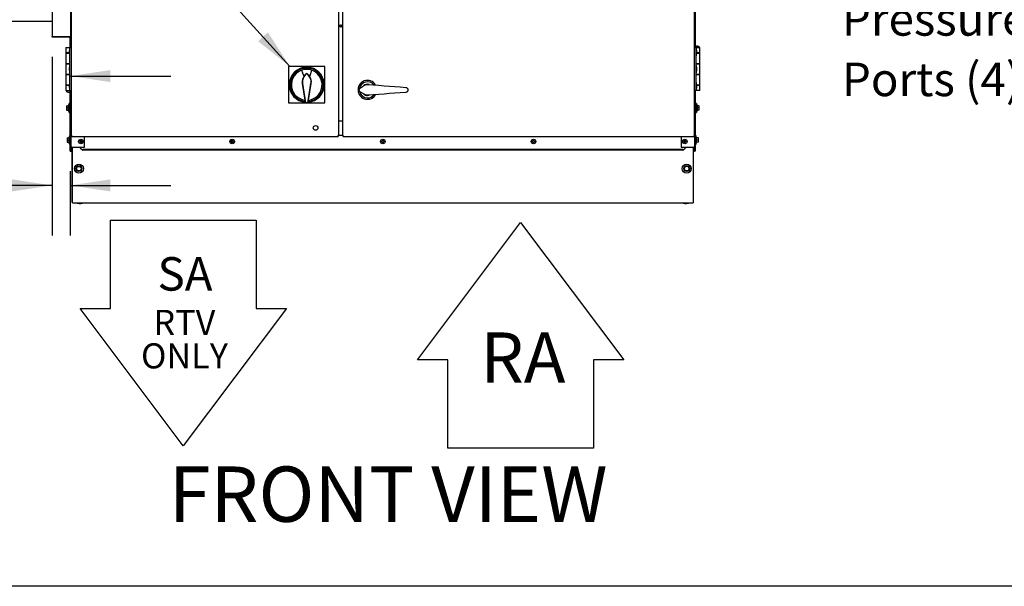
# Model space of a CAD drawing. Units: inches. Extents: x 10 to 297, y 10 to 229.
# Drawn here: x 128 to 197, y 30 to 69 of the extents above; entities that cross this region are included whole.
import ezdxf

# ---------------------------------------------------------------- set-up
doc = ezdxf.new("R2010")
doc.units = ezdxf.units.IN
doc.header["$LTSCALE"] = 28
doc.header["$MEASUREMENT"] = 0
doc.linetypes.add('HIDDEN', pattern=[0.075, 0.05, -0.025])
doc.layers.add('DRAWING_FORMAT_LINES', color=7, linetype='Continuous', lineweight=25)
doc.layers.add('FORMAT', color=7, linetype='Continuous')
doc.layers.add('SERVICE_AREA_LINE', color=7, linetype='HIDDEN')
doc.styles.add('SLDTEXTSTYLE0', font='GOTHIC.TTF', dxfattribs={"width": 0.913})
doc.styles.get("Standard").update_dxf_attribs({"font": 'GOTHIC.TTF'})
doc.dimstyles.new('SLDDIMSTYLE0', dxfattribs={"dimtxt": 2.333333, "dimasz": 2.8, "dimexe": 0, "dimexo": 0.0625, "dimgap": 0.583333, "dimtad": 0, "dimrnd": 1e-09, "dimzin": 12, "dimdsep": 46, "dimlunit": 5, "dimtxsty": 'SLDTEXTSTYLE0', "dimsah": 1, "dimcen": 0.09, "dimadec": 0, "dimazin": 3, "dimtfac": 1, "dimtdec": 3, "dimtmove": 0, "dimatfit": 0, "dimfxl": 1, "dimfrac": 2, "dimtolj": 1, "dimtzin": 12, "dimarcsym": 0})
doc.dimstyles.new('SLDDIMSTYLE2', dxfattribs={"dimtxt": 2.333333, "dimasz": 2.8, "dimexe": 0, "dimexo": 0.0625, "dimgap": 0.583333, "dimtad": 0, "dimdec": 6, "dimrnd": 1e-09, "dimzin": 12, "dimdsep": 46, "dimlunit": 5, "dimtxsty": 'SLDTEXTSTYLE0', "dimsah": 1, "dimcen": 0.09, "dimadec": 0, "dimazin": 3, "dimtfac": 1, "dimtdec": 3, "dimtmove": 0, "dimatfit": 0, "dimfxl": 1, "dimfrac": 2, "dimtolj": 1, "dimtzin": 12, "dimarcsym": 0})
doc.dimstyles.new('SLDDIMSTYLE3', dxfattribs={"dimtxt": 0.18, "dimasz": 2.8, "dimexe": 0, "dimexo": 0.0625, "dimgap": 0, "dimtad": 0, "dimtih": 1, "dimtoh": 1, "dimdec": 0, "dimrnd": 1e-09, "dimzin": 0, "dimdsep": 46, "dimlunit": 5, "dimtxsty": 'Standard', "dimsah": 1, "dimcen": 0.09, "dimadec": 0, "dimazin": 0, "dimtfac": 2.8, "dimtdec": 0, "dimtofl": 0, "dimtmove": 0, "dimatfit": 3, "dimfxl": 1, "dimfrac": 2, "dimtolj": 1, "dimtzin": 0, "dimarcsym": 0})

# ---------------------------------------------------------------- blocks, each defined once
blk = doc.blocks.new('Block4')
at = {"layer": 'DRAWING_FORMAT_LINES'}
for p, q in [((50.7, 230.1), (50.7, 377.6)), ((50.7, 377.6), (294.6, 377.6)), ((294.6, 377.6), (294.6, 230.1)), ((172.6, 0), (0, 230.1)), ((0, 230.1), (50.7, 230.1)), ((345.2, 230.1), (172.6, 0)), ((294.6, 230.1), (345.2, 230.1))]:
    blk.add_line(p, q, dxfattribs=at)
blk = doc.blocks.new('_D')
at = {"layer": 'FORMAT'}
for p, q in [((126.675, 67.655), (126.675, 61.751)), ((126.675, 65.251), (120.838, 65.251)), ((131.689, 65.251), (138.689, 65.251))]:
    blk.add_line(p, q, dxfattribs=at)
for points in [[(126.675, 65.251), (123.875, 65.671), (123.875, 64.831)], [(131.689, 65.251), (134.489, 64.831), (134.489, 65.671)]]:
    blk.add_solid(points, dxfattribs=at)
at = {"layer": 'FORMAT', "char_height": 2.3333, "attachment_point": 1, "style": 'SLDTEXTSTYLE0'}
for s, insert in [('5"', (104.85, 68.232)), (' Damper', (107.538, 68.232)), ('Frame', (111.327, 64.524))]:
    blk.add_mtext(s, dxfattribs=dict(at, insert=insert))
blk = doc.blocks.new('_D_4')
at = {"layer": 'FORMAT'}
for p, q in [((130.427, 66.6), (130.427, 54.131)), ((131.689, 58.627), (131.689, 54.131)), ((130.427, 57.631), (123.321, 57.631)), ((131.689, 57.631), (138.689, 57.631))]:
    blk.add_line(p, q, dxfattribs=at)
for points in [[(130.427, 57.631), (127.627, 58.051), (127.627, 57.211)], [(131.689, 57.631), (134.489, 57.211), (134.489, 58.051)]]:
    blk.add_solid(points, dxfattribs=at)
at = {"layer": 'FORMAT', "char_height": 2.3333, "attachment_point": 1, "style": 'SLDTEXTSTYLE0'}
for s, insert in [('1 1/4"', (106.827, 60.611)), (' Duct', (115.184, 60.611)), ('Flange', (113.054, 56.904))]:
    blk.add_mtext(s, dxfattribs=dict(at, insert=insert))
blk = doc.blocks.new('SW_NOTE_2')
at = {"layer": 'FORMAT', "color": 0, "attachment_point": 1, "style": 'SLDTEXTSTYLE0'}
for s, insert, char_height in [('Pressure', (0.582, 0.486), 2.3333), ('Ports (4) Typ.', (0.582, -3.727), 2.33333)]:
    blk.add_mtext(s, dxfattribs=dict(at, insert=insert, char_height=char_height))
blk = doc.blocks.new('SW_NOTE_5')
at = {"color": 0, "linetype": 'Continuous', "lineweight": 0, "char_height": 1.75, "attachment_point": 2, "style": 'SLDTEXTSTYLE0'}
for s, insert in [('RTV', (1.969, 2.235)), ('ONLY', (1.98, -0.098))]:
    blk.add_mtext(s, dxfattribs=dict(at, insert=insert))

msp = doc.modelspace()

# ---------------------------------------------------------------- linework, layer by layer
at = {"color": 7, "linetype": 'Continuous', "lineweight": 25}
for p, q in [((131.7371719, 110.3811519), (131.7371719, 61.0872917)), ((150.4021722, 61.0872917), (150.4021722, 110.3811519)), ((150.6521724, 110.3811519), (150.6521724, 61.0872917)), ((175.2071726, 61.0872917), (175.2071726, 110.3811519)), ((175.2151723, 84.2342205), (175.2151723, 67.2342202)), ((175.2551731, 84.2342205), (175.2551731, 67.2911215)), ((130.4271721, 81.8402211), (130.4271721, 68.000222)), ((131.6971711, 81.8402211), (131.6971711, 68.000222)), ((130.4271721, 69.0552219), (127.5496734, 69.0552219)), ((130.4271721, 68.000222), (131.677173, 68.000222)), ((130.4271721, 67.9602212), (130.4271721, 68.000222)), ((131.677173, 67.9602212), (130.4271721, 67.9602212)), ((131.677173, 68.000222), (131.6971711, 68.000222)), ((131.6891714, 67.9990088), (131.6891714, 68.000222)), ((131.6891714, 67.2342202), (131.6891714, 67.9562202)), ((131.7371719, 68.000222), (131.6971711, 68.000222)), ((131.7291722, 67.9701545), (131.7291722, 68.000222)), ((131.6971711, 67.9402208), (131.6971711, 67.2342202)), ((131.3841716, 67.2342202), (131.3841716, 66.8602222)), ((131.3841716, 67.2342202), (131.659172, 67.2342202)), ((131.6074825, 66.8602222), (131.3841716, 66.8602222)), ((131.3841716, 66.8462221), (131.3841716, 66.1142208)), ((131.3841716, 66.8462221), (131.6093739, 66.8462221)), ((131.4669212, 66.8602222), (131.4669212, 66.8462221)), ((131.6241718, 67.1067202), (131.6068748, 66.9787204)), ((131.6068748, 66.9787204), (131.6068748, 66.8647207)), ((131.6068748, 66.8647207), (131.6241718, 66.7367209)), ((131.659172, 67.1067202), (131.6241718, 67.1067202)), ((131.6241718, 67.1067202), (131.6241718, 66.7367209)), ((131.6241718, 66.7367209), (131.659172, 66.7367209)), ((131.659172, 67.2342202), (131.7371719, 67.2342202)), ((131.659172, 64.234221), (131.659172, 67.2342202)), ((175.2851725, 67.2342202), (175.2071726, 67.2342202)), ((175.2211726, 67.2442216), (175.2211726, 67.2342202)), ((175.2211726, 67.2442216), (175.2901427, 67.2442216)), ((175.5601729, 67.2342202), (175.2851725, 67.2342202)), ((175.2851725, 67.2342202), (175.2851725, 64.234221)), ((175.3281723, 67.1717221), (175.2851725, 67.1717221)), ((175.2851725, 66.6717213), (175.3281723, 66.6717213)), ((175.2901427, 67.2442216), (175.5461728, 67.2442216)), ((175.3483558, 66.9977212), (175.3281723, 67.1717221)), ((175.3281723, 66.6717213), (175.3281723, 67.1717221)), ((175.3281723, 66.6717213), (175.3483558, 66.8457199)), ((175.3483558, 66.8457199), (175.3483558, 66.9977212)), ((175.5601729, 66.8602222), (175.3483558, 66.8602222)), ((175.3483558, 66.8462221), (175.5601729, 66.8462221)), ((175.4774233, 66.8462221), (175.4774233, 66.8602222)), ((175.5461728, 67.2342202), (175.5461728, 67.2442216)), ((175.5601729, 66.8602222), (175.5601729, 67.2342202)), ((175.5601729, 66.1142208), (175.5601729, 66.8462221)), ((131.659172, 66.1142208), (131.3841716, 66.1142208)), ((131.3841716, 66.1002207), (131.3841716, 65.3682205)), ((131.3841716, 66.1002207), (131.659172, 66.1002207)), ((131.4669212, 66.1142208), (131.4669212, 66.1002207)), ((131.6241718, 65.9192209), (131.6068748, 65.7912211)), ((131.659172, 65.9192209), (131.6241718, 65.9192209)), ((131.6241718, 65.9192209), (131.6241718, 65.5492215)), ((131.6544224, 66.1002207), (131.6544224, 66.1142208)), ((146.908162, 65.9070324), (146.908162, 63.387347)), ((149.4278472, 65.9070324), (146.908162, 65.9070324)), ((149.4278472, 63.387347), (149.4278472, 65.9070324)), ((175.5601729, 66.1142208), (175.2851725, 66.1142208)), ((175.2851725, 66.1002207), (175.5601729, 66.1002207)), ((175.3281723, 65.9842216), (175.2851725, 65.9842216)), ((175.2899221, 66.1142208), (175.2899221, 66.1002207)), ((175.3483558, 65.8102206), (175.3281723, 65.9842216)), ((175.3281723, 65.4842208), (175.3281723, 65.9842216)), ((175.4774233, 66.1002207), (175.4774233, 66.1142208)), ((175.5601729, 65.3682205), (175.5601729, 66.1002207)), ((131.659172, 65.3682205), (131.3841716, 65.3682205)), ((131.3841716, 65.3542216), (131.3841716, 64.6222215)), ((131.3841716, 65.3542216), (131.659172, 65.3542216)), ((131.4669212, 65.3682205), (131.4669212, 65.3542216)), ((131.6068748, 65.7912211), (131.6068748, 65.6772213)), ((131.6068748, 65.6772213), (131.6241718, 65.5492215)), ((131.6241718, 65.5492215), (131.659172, 65.5492215)), ((131.6544224, 65.3542216), (131.6544224, 65.3682205)), ((147.8136739, 65.6598222), (147.9317844, 65.2839187)), ((148.1680048, 65.4107205), (148.1680048, 65.4345917)), ((148.4042251, 65.2839187), (148.5223356, 65.6598222)), ((175.2851725, 65.4842208), (175.3281723, 65.4842208)), ((175.5601729, 65.3682205), (175.2851725, 65.3682205)), ((175.2851725, 65.3542216), (175.5601729, 65.3542216)), ((175.2899221, 65.3682205), (175.2899221, 65.3542216)), ((175.3281723, 65.4842208), (175.3483558, 65.6582206)), ((175.3483558, 65.6582206), (175.3483558, 65.8102206)), ((175.4774233, 65.3542216), (175.4774233, 65.3682205)), ((175.5601729, 64.6222215), (175.5601729, 65.3542216)), ((131.6093739, 64.6222215), (131.3841716, 64.6222215)), ((131.3841716, 64.6082214), (131.3841716, 64.234221)), ((131.3841716, 64.6082214), (131.6074825, 64.6082214)), ((131.4669212, 64.6222215), (131.4669212, 64.6082214)), ((131.6241718, 64.7317215), (131.6068748, 64.6037206)), ((131.6068748, 64.6037206), (131.6068748, 64.4897208)), ((131.659172, 64.7317215), (131.6241718, 64.7317215)), ((131.6241718, 64.7317215), (131.6241718, 64.361721)), ((147.8530441, 64.72593), (148.038489, 63.5822014)), ((147.872716, 64.7291203), (148.0892645, 63.3935609)), ((148.2467451, 63.3935609), (148.4632936, 64.7291203)), ((148.2975205, 63.5822014), (148.4829655, 64.72593)), ((175.3281723, 64.7967211), (175.2851725, 64.7967211)), ((175.3483558, 64.6227213), (175.3281723, 64.7967211)), ((175.3281723, 64.2967214), (175.3281723, 64.7967211)), ((175.3483558, 64.4707212), (175.3483558, 64.6227213)), ((175.5601729, 64.6222215), (175.3483558, 64.6222215)), ((175.3483558, 64.6082214), (175.5601729, 64.6082214)), ((175.4774233, 64.6082214), (175.4774233, 64.6222215)), ((175.5601729, 64.234221), (175.5601729, 64.6082214)), ((131.3841716, 64.234221), (131.659172, 64.234221)), ((131.3981717, 64.234221), (131.3981717, 64.2242208)), ((131.6542018, 64.2242208), (131.3981717, 64.2242208)), ((131.6068748, 64.4897208), (131.6241718, 64.361721)), ((131.6241718, 64.361721), (131.659172, 64.361721)), ((131.7231719, 64.2242208), (131.6542018, 64.2242208)), ((131.659172, 64.234221), (131.7371719, 64.234221)), ((131.6891714, 61.1017212), (131.6891714, 64.1773221)), ((131.7231719, 64.2242208), (131.7231719, 64.234221)), ((131.7291722, 61.0692214), (131.7291722, 64.234221)), ((175.2851725, 64.234221), (175.2071726, 64.234221)), ((175.2151723, 64.234221), (175.2151723, 61.0692214)), ((175.2551731, 64.234221), (175.2551731, 61.1017212)), ((175.2851725, 64.2967214), (175.3281723, 64.2967214)), ((175.5601729, 64.234221), (175.2851725, 64.234221)), ((175.3281723, 64.2967214), (175.3483558, 64.4707212)), ((131.4191717, 63.1822213), (131.4191717, 63.0272211)), ((131.4191717, 63.1822213), (131.5491732, 63.1822213)), ((131.5891717, 63.2322212), (131.5491732, 63.2322212)), ((131.5491732, 63.2322212), (131.5491732, 62.822221)), ((131.5891717, 63.2322212), (131.5891717, 62.822221)), ((131.6091721, 63.3397208), (131.5958925, 63.1322215)), ((131.6491729, 63.3397208), (131.6091721, 63.3397208)), ((131.6091721, 63.0272211), (131.6091721, 63.3397208)), ((131.6491729, 63.0272211), (131.6491729, 63.3397208)), ((131.6891714, 63.307221), (131.6491729, 63.307221)), ((146.908162, 63.387347), (148.0812213, 63.387347)), ((148.0480146, 63.5921523), (148.038489, 63.5822014)), ((148.0498415, 63.5808826), (148.0480146, 63.5921523)), ((148.0645139, 63.4903926), (148.0498415, 63.5808826)), ((148.0816625, 63.3846272), (148.0645139, 63.4903926)), ((148.0816625, 63.3846272), (148.0892645, 63.3935609)), ((148.254347, 63.3846272), (148.0816625, 63.3846272)), ((148.0892645, 63.3935609), (148.2467451, 63.3935609)), ((148.254347, 63.3846272), (148.2467451, 63.3935609)), ((148.2714957, 63.4903926), (148.254347, 63.3846272)), ((148.2547882, 63.387347), (149.4278472, 63.387347)), ((148.286168, 63.5808826), (148.2714957, 63.4903926)), ((148.2879949, 63.5921523), (148.286168, 63.5808826)), ((148.2879949, 63.5921523), (148.2975205, 63.5822014)), ((175.2951716, 63.307221), (175.2551731, 63.307221)), ((175.3351724, 63.3397208), (175.2951716, 63.3397208)), ((175.2951716, 63.3397208), (175.2951716, 62.7147215)), ((175.348452, 63.1322215), (175.3351724, 63.3397208)), ((175.3351724, 63.3397208), (175.3351724, 62.7147215)), ((175.3951713, 63.2322212), (175.3551728, 63.2322212)), ((175.3551728, 63.0272211), (175.3551728, 63.2322212)), ((175.3951713, 63.0272211), (175.3951713, 63.2322212)), ((175.5251727, 63.1822213), (175.3951713, 63.1822213)), ((175.5251727, 63.0272211), (175.5251727, 63.1822213)), ((131.4191717, 63.0272211), (131.4191717, 62.8722209)), ((131.4191717, 63.0272211), (131.5491732, 63.0272211)), ((131.4191717, 62.8722209), (131.5491732, 62.8722209)), ((131.5491732, 62.822221), (131.5891717, 62.822221)), ((131.5958925, 63.1322215), (131.5891717, 63.1322215)), ((131.5891717, 62.9222207), (131.5958925, 62.9222207)), ((131.5958925, 63.1322215), (131.5958925, 62.9222207)), ((131.5958925, 62.9222207), (131.6091721, 62.7147215)), ((131.6091721, 62.7147215), (131.6091721, 63.0272211)), ((131.6091721, 62.7147215), (131.6491729, 62.7147215)), ((131.6491729, 62.7147215), (131.6491729, 63.0272211)), ((131.6491729, 62.7472213), (131.6891714, 62.7472213)), ((131.7371719, 63.1322215), (131.7291722, 63.1322215)), ((131.7291722, 62.9222207), (131.7371719, 62.9222207)), ((175.2151723, 63.1322215), (175.2071726, 63.1322215)), ((175.2071726, 62.9222207), (175.2151723, 62.9222207)), ((175.2551731, 62.7472213), (175.2951716, 62.7472213)), ((175.2951716, 62.7147215), (175.3351724, 62.7147215)), ((175.3351724, 62.7147215), (175.348452, 62.9222207)), ((175.3551728, 63.1322215), (175.348452, 63.1322215)), ((175.348452, 63.0272211), (175.348452, 63.1322215)), ((175.348452, 62.9222207), (175.348452, 63.0272211)), ((175.348452, 62.9222207), (175.3551728, 62.9222207)), ((175.3551728, 62.822221), (175.3551728, 63.0272211)), ((175.3551728, 62.822221), (175.3951713, 62.822221)), ((175.3951713, 62.822221), (175.3951713, 63.0272211)), ((175.5251727, 63.0272211), (175.3951713, 63.0272211)), ((175.5251727, 62.8722209), (175.3951713, 62.8722209)), ((175.5251727, 62.8722209), (175.5251727, 63.0272211)), ((150.6521724, 62.100221), (150.4021722, 62.100221)), ((131.6571726, 61.1017212), (131.643893, 60.8942208)), ((131.6971711, 61.1017212), (131.6571726, 61.1017212)), ((131.6571726, 60.7892216), (131.6571726, 61.1017212)), ((131.6971711, 60.7892216), (131.6971711, 61.1017212)), ((131.7371719, 60.2892207), (131.7371719, 61.0872917)), ((131.7771727, 61.0872917), (131.7371719, 61.0872917)), ((131.7771727, 61.0802213), (131.7771727, 61.0937567)), ((150.3621723, 61.0937567), (150.3621723, 61.0802213)), ((150.3621723, 61.0872917), (150.4021722, 61.0872917)), ((150.6521724, 61.1002205), (150.4021722, 61.1002205)), ((150.6921723, 61.0872917), (150.6521724, 61.0872917)), ((150.6921723, 61.0802213), (150.6921723, 61.0937567)), ((175.1671718, 61.0937567), (175.1671718, 61.0802213)), ((175.1671718, 61.0872917), (175.2071726, 61.0872917)), ((175.2071726, 61.0872917), (175.2071726, 60.2892207)), ((175.2871719, 61.1017212), (175.2471734, 61.1017212)), ((175.2471734, 61.1017212), (175.2471734, 60.4767208)), ((175.3004515, 60.8942208), (175.2871719, 61.1017212)), ((175.2871719, 61.1017212), (175.2871719, 60.4767208)), ((131.4671723, 60.9442206), (131.4671723, 60.7892216)), ((131.4671723, 60.9442206), (131.5971714, 60.9442206)), ((131.4671723, 60.7892216), (131.4671723, 60.6342213)), ((131.4671723, 60.7892216), (131.5971714, 60.7892216)), ((131.4671723, 60.6342213), (131.5971714, 60.6342213)), ((131.6371722, 60.9942205), (131.5971714, 60.9942205)), ((131.5971714, 60.9942205), (131.5971714, 60.5842215)), ((131.5971714, 60.5842215), (131.6371722, 60.5842215)), ((131.6371722, 60.9942205), (131.6371722, 60.5842215)), ((131.643893, 60.8942208), (131.6371722, 60.8942208)), ((131.6371722, 60.6842212), (131.643893, 60.6842212)), ((131.643893, 60.8942208), (131.643893, 60.6842212)), ((131.643893, 60.6842212), (131.6571726, 60.4767208)), ((131.6571726, 60.4767208), (131.6571726, 60.7892216)), ((131.6571726, 60.4767208), (131.6971711, 60.4767208)), ((131.6891714, 60.0272208), (131.6891714, 60.4767208)), ((131.7371719, 61.0692214), (131.6971711, 61.0692214)), ((131.6971711, 60.4767208), (131.6971711, 60.7892216)), ((131.6971711, 60.5092205), (131.7371719, 60.5092205)), ((131.7291722, 60.0272208), (131.7291722, 60.5092205)), ((131.7907081, 61.0802213), (131.7771727, 61.0802213)), ((131.7842432, 61.0802213), (131.7842432, 61.0402205)), ((131.7842432, 61.0402205), (150.3551013, 61.0402205)), ((132.3461131, 60.6760514), (132.3653298, 60.6840206)), ((132.3806533, 60.6470715), (132.3614344, 60.6391024)), ((132.3865223, 60.7352407), (132.3785531, 60.7544585)), ((132.4155033, 60.7697808), (132.4234725, 60.750563)), ((132.4398426, 60.6066624), (132.4318734, 60.625879)), ((132.4688213, 60.6412014), (132.4767905, 60.6219836)), ((132.4746926, 60.7293705), (132.4939092, 60.7373397)), ((132.5092304, 60.7003907), (132.4900138, 60.6924215)), ((132.6771724, 60.2892207), (132.6771724, 61.0402205)), ((142.8906125, 60.6760514), (142.9098303, 60.6840206)), ((142.9251526, 60.6470715), (142.9059348, 60.6391024)), ((142.9310228, 60.7352407), (142.9230536, 60.7544585)), ((142.9600026, 60.7697808), (142.9679718, 60.750563)), ((142.9843419, 60.6066624), (142.9763727, 60.625879)), ((143.0133218, 60.6412014), (143.0212909, 60.6219836)), ((143.0191919, 60.7293705), (143.0384097, 60.7373397)), ((143.0537309, 60.7003907), (143.0345143, 60.6924215)), ((150.3621723, 61.0802213), (150.3486366, 61.0802213)), ((150.3551013, 61.0802213), (150.3551013, 61.0402205)), ((150.7057077, 61.0802213), (150.6921723, 61.0802213)), ((150.6992433, 61.0802213), (150.6992433, 61.0402205)), ((150.6992433, 61.0402205), (175.1601013, 61.0402205)), ((153.3921722, 60.7082214), (153.4129763, 60.7082214)), ((153.4129763, 60.6682206), (153.3921722, 60.6682206)), ((153.4521722, 60.7474174), (153.4521722, 60.7682215)), ((153.4521722, 60.6082206), (153.4521722, 60.6290247)), ((153.4921722, 60.7682215), (153.4921722, 60.7474174)), ((153.4921722, 60.6290247), (153.4921722, 60.6082206)), ((153.5313682, 60.7082214), (153.5521722, 60.7082214)), ((153.5521722, 60.6682206), (153.5313682, 60.6682206)), ((163.8921718, 60.7082214), (163.9129759, 60.7082214)), ((163.9129759, 60.6682206), (163.8921718, 60.6682206)), ((163.9521718, 60.7474174), (163.9521718, 60.7682215)), ((163.9521718, 60.6082206), (163.9521718, 60.6290247)), ((163.9921726, 60.7682215), (163.9921726, 60.7474174)), ((163.9921726, 60.6290247), (163.9921726, 60.6082206)), ((164.0313686, 60.7082214), (164.0521727, 60.7082214)), ((164.0521727, 60.6682206), (164.0313686, 60.6682206)), ((174.2671721, 61.0402205), (174.2671721, 60.2892207)), ((174.4351141, 60.6760514), (174.4543307, 60.6840206)), ((174.4696519, 60.6470715), (174.4504353, 60.6391024)), ((174.4755232, 60.7352407), (174.467554, 60.7544585)), ((174.5045019, 60.7697808), (174.512471, 60.750563)), ((174.5288412, 60.6066624), (174.520872, 60.625879)), ((174.5578222, 60.6412014), (174.5657914, 60.6219836)), ((174.5636912, 60.7293705), (174.5829101, 60.7373397)), ((174.5982313, 60.7003907), (174.5790147, 60.6924215)), ((175.1671718, 61.0802213), (175.1536363, 61.0802213)), ((175.1601013, 61.0802213), (175.1601013, 61.0402205)), ((175.2471734, 61.0692214), (175.2071726, 61.0692214)), ((175.2071726, 60.5092205), (175.2471734, 60.5092205)), ((175.2151723, 60.5092205), (175.2151723, 60.0272208)), ((175.2471734, 60.4767208), (175.2871719, 60.4767208)), ((175.2551731, 60.4767208), (175.2551731, 60.0272208)), ((175.2871719, 60.4767208), (175.3004515, 60.6842212)), ((175.3071723, 60.8942208), (175.3004515, 60.8942208)), ((175.3004515, 60.7892216), (175.3004515, 60.8942208)), ((175.3004515, 60.6842212), (175.3004515, 60.7892216)), ((175.3004515, 60.6842212), (175.3071723, 60.6842212)), ((175.3471731, 60.9942205), (175.3071723, 60.9942205)), ((175.3071723, 60.7892216), (175.3071723, 60.9942205)), ((175.3071723, 60.5842215), (175.3071723, 60.7892216)), ((175.3071723, 60.5842215), (175.3471731, 60.5842215)), ((175.3471731, 60.7892216), (175.3471731, 60.9942205)), ((175.4771722, 60.9442206), (175.3471731, 60.9442206)), ((175.3471731, 60.5842215), (175.3471731, 60.7892216)), ((175.4771722, 60.7892216), (175.3471731, 60.7892216)), ((175.4771722, 60.6342213), (175.3471731, 60.6342213)), ((175.4771722, 60.7892216), (175.4771722, 60.9442206)), ((175.4771722, 60.6342213), (175.4771722, 60.7892216)), ((131.6891714, 60.0272208), (131.7291722, 60.0272208)), ((131.7291722, 60.0272208), (131.7491726, 60.0272208)), ((131.7971731, 60.2892207), (131.7371719, 60.2892207)), ((131.7371719, 60.0992215), (131.7371719, 60.2892207)), ((131.7371719, 60.0992215), (131.7771727, 60.0992215)), ((131.8186731, 60.0272208), (131.7491726, 60.0272208)), ((131.7771727, 60.0992215), (131.7771727, 60.2892207)), ((131.7771727, 60.0992215), (131.7771727, 60.0682213)), ((131.7771727, 60.0682213), (131.8186731, 60.0682213)), ((131.7971731, 60.2892207), (132.6771724, 60.2892207)), ((131.8186731, 56.5362213), (131.8186731, 60.2892207)), ((131.8491723, 56.498221), (131.8491723, 60.2892207)), ((132.4965914, 60.143221), (132.3505905, 60.2892207)), ((132.5594227, 60.1232206), (132.5594227, 60.083221)), ((133.0394231, 60.1232206), (132.5594227, 60.1232206)), ((133.0394231, 60.083221), (132.5594227, 60.083221)), ((133.0394231, 60.1232206), (133.0394231, 60.083221)), ((173.9049214, 60.1232206), (133.0394231, 60.1232206)), ((173.9049214, 60.083221), (133.0394231, 60.083221)), ((174.3849218, 60.1232206), (173.9049214, 60.1232206)), ((173.9049214, 60.083221), (173.9049214, 60.1232206)), ((174.3849218, 60.083221), (173.9049214, 60.083221)), ((174.2671721, 60.2892207), (175.1471713, 60.2892207)), ((174.3849218, 60.083221), (174.3849218, 60.1232206)), ((174.593754, 60.2892207), (174.4477531, 60.143221)), ((175.0951722, 60.2892207), (175.0951722, 56.498221)), ((175.1256714, 56.5362213), (175.1256714, 60.2892207)), ((175.1671718, 60.0682213), (175.1256714, 60.0682213)), ((175.1951719, 60.0272208), (175.1256714, 60.0272208)), ((175.2071726, 60.2892207), (175.1471713, 60.2892207)), ((175.1671718, 60.0992215), (175.1671718, 60.2892207)), ((175.1671718, 60.0992215), (175.2071726, 60.0992215)), ((175.1671718, 60.0992215), (175.1671718, 60.0682213)), ((175.1951719, 60.0272208), (175.2151723, 60.0272208)), ((175.2071726, 60.0992215), (175.2071726, 60.2892207)), ((175.2551731, 60.0272208), (175.2151723, 60.0272208)), ((132.1097056, 58.803257), (132.2009524, 58.9572282)), ((132.1974254, 58.6472489), (132.1097056, 58.803257)), ((132.3763918, 58.6452132), (132.1974254, 58.6472489)), ((132.2009524, 58.9572282), (132.3799188, 58.9551937)), ((132.4676386, 58.7991856), (132.3763918, 58.6452132)), ((132.3799188, 58.9551937), (132.4676386, 58.7991856)), ((174.4769077, 58.792493), (174.5587304, 58.9516726)), ((174.5738498, 58.6420417), (174.4769077, 58.792493)), ((174.5587304, 58.9516726), (174.737495, 58.9604009)), ((174.7526144, 58.65077), (174.5738498, 58.6420417)), ((174.737495, 58.9604009), (174.834437, 58.8099496)), ((174.834437, 58.8099496), (174.7526144, 58.65077)), ((131.8491723, 56.5362213), (131.8186731, 56.5362213)), ((131.8186731, 56.4642211), (131.8186731, 56.5162209)), ((131.8186731, 56.5162209), (131.8491723, 56.5162209)), ((131.8186731, 56.4642211), (131.8491723, 56.4642211)), ((131.8491723, 56.4262208), (131.8491723, 56.498221)), ((131.8491723, 56.4262208), (175.0951722, 56.4262208)), ((132.1706713, 56.4262208), (132.1706713, 56.3912213)), ((132.1706713, 56.3912213), (132.2986711, 56.3739236)), ((132.1706713, 56.3912213), (132.540673, 56.3912213)), ((132.2986711, 56.3739236), (132.4126732, 56.3739236)), ((132.4126732, 56.3739236), (132.540673, 56.3912213)), ((132.540673, 56.3912213), (132.540673, 56.4262208)), ((174.4036715, 56.4262208), (174.4036715, 56.3912213)), ((174.4036715, 56.3912213), (174.5316713, 56.3739236)), ((174.4036715, 56.3912213), (174.7736732, 56.3912213)), ((174.5316713, 56.3739236), (174.6456734, 56.3739236)), ((174.6456734, 56.3739236), (174.7736732, 56.3912213)), ((174.7736732, 56.3912213), (174.7736732, 56.4262208)), ((175.0951722, 56.5362213), (175.1256714, 56.5362213)), ((175.0951722, 56.5162209), (175.1256714, 56.5162209)), ((175.0951722, 56.498221), (175.0951722, 56.4262208)), ((175.0951722, 56.4642211), (175.1256714, 56.4642211)), ((175.1256714, 56.4642211), (175.1256714, 56.5162209))]:
    msp.add_line(p, q, dxfattribs=at)
at = {"color": 7, "linetype": 'Continuous', "lineweight": 25, "flags": 128}
for points in [[(151.9124847, 64.4404918), (152.0597195, 64.5283676), (152.2074223, 64.6165226)], [(152.4315685, 64.6690827), (152.8072658, 64.6399315), (153.1844821, 64.6106631), (153.5624283, 64.5813383), (153.9403137, 64.552017), (154.3173477, 64.5227627), (154.6927416, 64.4936362), (155.06571, 64.4646962)], [(152.2074223, 63.9639198), (152.0597195, 64.0520749), (151.9124847, 64.1399507)], [(152.5190552, 63.9181475), (152.4759803, 63.9072684), (152.4021722, 63.9002215)], [(155.06571, 64.1157451), (154.6927416, 64.0868063), (154.3173477, 64.0576798), (153.9403137, 64.0284254), (153.5624283, 63.9991042), (153.1844821, 63.9697794), (152.8072658, 63.9405109), (152.4315685, 63.9113598)]]:
    msp.add_lwpolyline(points, dxfattribs=at)
at = {"color": 7, "linetype": 'Continuous', "lineweight": 25}
for centre, radius in [((150.5481722, 68.735464), 0.0855), ((148.7894222, 61.6362211), 0.164), ((132.4276722, 60.6882211), 0.158), ((142.9721722, 60.6882211), 0.158), ((153.4721722, 60.6882211), 0.158), ((163.9721722, 60.6882211), 0.158), ((174.5166722, 60.6882211), 0.158), ((132.2886722, 58.8012211), 0.3125), ((174.6556722, 58.8012211), 0.3125), ((132.2886722, 58.8012211), 0.205), ((174.6556722, 58.8012211), 0.205)]:
    msp.add_circle(centre, radius, dxfattribs=at)
for centre, radius, start, end in [((150.5271622, 68.7417961), 0.0645, 182.719484252, 143.736532233), ((131.6771722, 67.9402211), 0.06, 0, 90), ((131.6771722, 67.9402211), 0.02, 0.000000012, 90), ((175.3836722, 67.1621898), 0.1820313, 26.784995508, 153.215004493), ((148.1680048, 64.6471901), 1.2204724, 274.405550687, 265.594449313), ((148.1680048, 64.6471901), 1.1811024, 274.868594929, 265.131405071), ((148.1680048, 64.6471901), 1.1614173, 275.112263933, 264.887736067), ((148.1680048, 64.6471901), 1.0728346, 276.323441607, 263.676558393), ((148.5525701, 64.8393518), 0.7086614, 138.301638816, 189.209821029), ((148.5525701, 64.8393518), 0.6887324, 123.942927553, 189.209821029), ((148.1680048, 64.6471901), 0.6791339, 102.290129272, 110.354406398), ((148.5525701, 64.8393518), 0.7086614, 122.865201021, 138.301638816), ((147.7834394, 64.8393518), 0.7086614, 41.698361184, 57.134798979), ((147.7834394, 64.8393518), 0.6887324, 350.790178971, 56.057072447), ((147.7834394, 64.8393518), 0.7086614, 350.790178971, 41.698361184), ((148.1680048, 64.6471901), 0.6791339, 69.645593602, 77.709870728), ((152.4021722, 64.2902211), 0.66, 30.715955257, 269.999999998), ((152.4021722, 64.2902211), 0.56, 38.295362332, 170.039342962), ((152.4021722, 64.2902211), 0.39, 72.560427823, 133.833321899), ((152.4021722, 64.2902211), 0.3825, 79.008915665, 127.384834057), ((131.5606722, 64.3062523), 0.1820313, 206.784995508, 333.215004493), ((152.4021722, 64.2902211), 0.56, 189.719467448, 269.999999998), ((152.4021722, 64.2902211), 0.39, 226.166678101, 269.999999998), ((152.4021722, 64.2902211), 0.3825, 232.615165943, 280.991084335), ((152.4021722, 64.2902211), 0.66, 269.999999998, 329.284044743), ((152.4021722, 64.2902211), 0.56, 269.999999998, 321.704637668)]:
    msp.add_arc(centre, radius, start, end, dxfattribs=at)
for points, knots in [([(152.2074223, 64.6165226), (152.246707, 64.6355138), (152.3177603, 64.6698625), (152.3964055, 64.6693236), (152.4315685, 64.6690827)], [0, 0, 0, 0, 0.5528907624, 1, 1, 1, 1]), ([(151.9124847, 64.1399507), (151.8966006, 64.151675), (151.8647565, 64.1751799), (151.8352268, 64.2279723), (151.8239012, 64.2862514), (151.8324917, 64.3447501), (151.859429, 64.3968404), (151.8902165, 64.4266194), (151.9095163, 64.4386426), (151.9124847, 64.4404918)], [0, 0, 0, 0, 0.1633891646, 0.3275597454, 0.4899886594, 0.6502818383, 0.8099511184, 0.9707699697, 1, 1, 1, 1]), ([(152.4315685, 63.9113598), (152.3879339, 63.9118124), (152.3090138, 63.9126309), (152.2388104, 63.9480734), (152.2074223, 63.9639198)], [0, 0, 0, 0, 0.5528963939, 1, 1, 1, 1]), ([(155.06571, 64.4646962), (155.0854342, 64.4611742), (155.1249428, 64.4541192), (155.175359, 64.4190827), (155.2114331, 64.3706999), (155.2289827, 64.3132806), (155.2267151, 64.2541491), (155.2054661, 64.1992656), (155.1675138, 64.1545369), (155.1188654, 64.1244941), (155.0826503, 64.1185333), (155.06571, 64.1157451)], [0, 0, 0, 0, 0.1147142371, 0.2297797488, 0.3442848736, 0.4571008768, 0.5682363731, 0.6785522504, 0.7892901045, 0.901436956, 1, 1, 1, 1]), ([(131.7971731, 61.1002205), (131.7893106, 61.0991436), (131.7735858, 61.0969896), (131.7537531, 61.0937566), (131.7398766, 61.0905243), (131.7380735, 61.0883693), (131.7371719, 61.0872917)], [0, 0, 0, 0, 0.25000602914, 0.5000029646, 0.75000673106, 1, 1, 1, 1]), ([(131.7842432, 61.0402205), (131.78532, 61.0411226), (131.7874737, 61.042927), (131.7907091, 61.0568013), (131.7939387, 61.0766344), (131.796095, 61.0923585), (131.7971731, 61.1002205)], [0, 0, 0, 0, 0.2499976683, 0.5, 0.7499989362, 1, 1, 1, 1]), ([(150.4021722, 61.0872917), (150.4012704, 61.0883692), (150.3994666, 61.0905243), (150.3855915, 61.0937566), (150.3657588, 61.0969895), (150.3500344, 61.0991435), (150.3421722, 61.1002205)], [0, 0, 0, 0, 0.2499977102, 0.4999995955, 0.749999773, 1, 1, 1, 1]), ([(150.3421722, 61.1002205), (150.3432496, 61.0923584), (150.3454044, 61.0766342), (150.3486366, 61.0568014), (150.3518687, 61.0429269), (150.3540238, 61.0411226), (150.3551013, 61.0402205)], [0, 0, 0, 0, 0.2499992599, 0.4999997878, 0.7500003156, 1, 1, 1, 1]), ([(150.7121721, 61.1002205), (150.7043099, 61.0991435), (150.6885855, 61.0969895), (150.6687528, 61.0937566), (150.654878, 61.0905243), (150.6530743, 61.0883692), (150.6521724, 61.0872917)], [0, 0, 0, 0, 0.2500006539, 0.5000012584, 0.7500018629, 1, 1, 1, 1]), ([(150.6992433, 61.0402205), (150.7003207, 61.0411226), (150.7024755, 61.0429269), (150.7057077, 61.0568014), (150.7089399, 61.0766342), (150.7110947, 61.0923584), (150.7121721, 61.1002205)], [0, 0, 0, 0, 0.2499993661, 0.5, 0.7500006339, 1, 1, 1, 1]), ([(175.2071726, 61.0872917), (175.206271, 61.0883693), (175.2044679, 61.0905243), (175.1905914, 61.0937566), (175.1707587, 61.0969896), (175.1550339, 61.0991436), (175.1471713, 61.1002205)], [0, 0, 0, 0, 0.24999326894, 0.4999970354, 0.74999397086, 1, 1, 1, 1]), ([(175.1471713, 61.1002205), (175.1482495, 61.0923585), (175.1504058, 61.0766344), (175.1536354, 61.0568013), (175.1568708, 61.042927), (175.1590245, 61.0411226), (175.1601013, 61.0402205)], [0, 0, 0, 0, 0.2500010638, 0.5, 0.7500023317, 1, 1, 1, 1]), ([(132.3614344, 60.6391024), (132.3597753, 60.6431016), (132.3572224, 60.6492557), (132.3521161, 60.661583), (132.3486674, 60.6698951), (132.3461131, 60.6760514)], [0, 0, 0, 0, 0.3249436721, 0.5000312235, 1, 1, 1, 1]), ([(132.3865223, 60.7352407), (132.3798173, 60.719027), (132.3727551, 60.7019497), (132.3656873, 60.6848837), (132.3653298, 60.6840206)], [0, 0, 0, 0, 0.9494219039, 1, 1, 1, 1]), ([(132.3785531, 60.7544585), (132.3825529, 60.7561171), (132.3887075, 60.7586693), (132.4010336, 60.7637796), (132.4093464, 60.7672273), (132.4155033, 60.7697808)], [0, 0, 0, 0, 0.3249582933, 0.500023289, 1, 1, 1, 1]), ([(132.3806533, 60.6470715), (132.3968647, 60.6403617), (132.41394, 60.6332943), (132.4310099, 60.6262361), (132.4318734, 60.625879)], [0, 0, 0, 0, 0.9494104424, 1, 1, 1, 1]), ([(132.4746926, 60.7293705), (132.4584793, 60.7360778), (132.4414028, 60.7431421), (132.4243352, 60.750206), (132.4234725, 60.750563)], [0, 0, 0, 0, 0.9494495494, 1, 1, 1, 1]), ([(132.4767905, 60.6219836), (132.4727914, 60.6203254), (132.4666368, 60.6177734), (132.4543116, 60.612663), (132.4459988, 60.6092155), (132.4398426, 60.6066624)], [0, 0, 0, 0, 0.3249141807, 0.5000559989, 1, 1, 1, 1]), ([(132.4688213, 60.6412014), (132.4755333, 60.6574125), (132.4826029, 60.6744868), (132.4896571, 60.6915584), (132.4900138, 60.6924215)], [0, 0, 0, 0, 0.949438082, 1, 1, 1, 1]), ([(132.4939092, 60.7373397), (132.4955677, 60.7333403), (132.4981201, 60.7271856), (132.5032317, 60.7148605), (132.5066781, 60.7065474), (132.5092304, 60.7003907)], [0, 0, 0, 0, 0.3249436709, 0.5000536737, 1, 1, 1, 1]), ([(142.9059348, 60.6391024), (142.904276, 60.6431017), (142.9017234, 60.6492561), (142.8966145, 60.6615824), (142.8931663, 60.6698949), (142.8906125, 60.6760514)], [0, 0, 0, 0, 0.324940025, 0.5000368351, 1, 1, 1, 1]), ([(142.9310228, 60.7352407), (142.9243143, 60.7190284), (142.9172484, 60.7019526), (142.9101873, 60.6848837), (142.9098303, 60.6840206)], [0, 0, 0, 0, 0.9494304872, 1, 1, 1, 1]), ([(142.9230536, 60.7544585), (142.9270529, 60.7561173), (142.9332073, 60.7586699), (142.9455337, 60.7637788), (142.9538462, 60.767227), (142.9600026, 60.7697808)], [0, 0, 0, 0, 0.324940025, 0.5000368351, 1, 1, 1, 1]), ([(142.9251526, 60.6470715), (142.9413649, 60.640363), (142.9584407, 60.6332972), (142.9755096, 60.6262361), (142.9763727, 60.625879)], [0, 0, 0, 0, 0.9494304872, 1, 1, 1, 1]), ([(143.0191919, 60.7293705), (143.0029796, 60.736079), (142.9859038, 60.7431449), (142.9688349, 60.750206), (142.9679718, 60.750563)], [0, 0, 0, 0, 0.9494304872, 1, 1, 1, 1]), ([(143.0212909, 60.6219836), (143.0172915, 60.6203256), (143.0111366, 60.617774), (142.9988116, 60.6126622), (142.9904986, 60.6092152), (142.9843419, 60.6066624)], [0, 0, 0, 0, 0.3249324503, 0.5000424524, 1, 1, 1, 1]), ([(143.0133218, 60.6412014), (143.0200303, 60.6574137), (143.0270961, 60.6744894), (143.0341572, 60.6915584), (143.0345143, 60.6924215)], [0, 0, 0, 0, 0.9494304872, 1, 1, 1, 1]), ([(143.0384097, 60.7373397), (143.0400677, 60.7333402), (143.0426193, 60.7271854), (143.0477311, 60.7148604), (143.0511781, 60.7065474), (143.0537309, 60.7003907)], [0, 0, 0, 0, 0.3249324503, 0.5000424524, 1, 1, 1, 1]), ([(153.3921722, 60.6682206), (153.3921722, 60.6725504), (153.3921722, 60.6792132), (153.3921722, 60.6925566), (153.3921722, 60.7015561), (153.3921722, 60.7082214)], [0, 0, 0, 0, 0.3249424548, 0.5000289093, 1, 1, 1, 1]), ([(153.4521722, 60.7474174), (153.439767, 60.7350091), (153.4267013, 60.7219402), (153.4136368, 60.7088816), (153.4129763, 60.7082214)], [0, 0, 0, 0, 0.9494448372, 1, 1, 1, 1]), ([(153.4129763, 60.6682206), (153.4253833, 60.6558146), (153.4384512, 60.6427478), (153.4515118, 60.6296853), (153.4521722, 60.6290247)], [0, 0, 0, 0, 0.9494298461, 1, 1, 1, 1]), ([(153.4521722, 60.7682215), (153.4565018, 60.7682215), (153.4631645, 60.7682215), (153.4765076, 60.7682215), (153.4855071, 60.7682215), (153.4921722, 60.7682215)], [0, 0, 0, 0, 0.3249311229, 0.5000289153, 1, 1, 1, 1]), ([(153.4921722, 60.6082206), (153.4878427, 60.6082206), (153.48118, 60.6082206), (153.4678369, 60.6082206), (153.4588374, 60.6082206), (153.4521722, 60.6082206)], [0, 0, 0, 0, 0.3249311229, 0.5000289153, 1, 1, 1, 1]), ([(153.5313682, 60.7082214), (153.5189612, 60.7206274), (153.5058933, 60.7336942), (153.4928327, 60.7467568), (153.4921722, 60.7474174)], [0, 0, 0, 0, 0.9494298461, 1, 1, 1, 1]), ([(153.4921722, 60.6290247), (153.5045774, 60.6414329), (153.5176432, 60.6545019), (153.5307077, 60.6675605), (153.5313682, 60.6682206)], [0, 0, 0, 0, 0.9494448372, 1, 1, 1, 1]), ([(153.5521722, 60.7082214), (153.5521722, 60.7038916), (153.5521722, 60.6972288), (153.5521722, 60.6838854), (153.5521722, 60.674886), (153.5521722, 60.6682206)], [0, 0, 0, 0, 0.3249424548, 0.5000289093, 1, 1, 1, 1]), ([(163.8921718, 60.6682206), (163.8921718, 60.6725504), (163.8921718, 60.6792132), (163.8921718, 60.6925566), (163.8921718, 60.7015561), (163.8921718, 60.7082214)], [0, 0, 0, 0, 0.3249424548, 0.5000289093, 1, 1, 1, 1]), ([(163.9521718, 60.7474174), (163.9397672, 60.7350087), (163.926702, 60.7219392), (163.9136365, 60.7088816), (163.9129759, 60.7082214)], [0, 0, 0, 0, 0.9494410719, 1, 1, 1, 1]), ([(163.9129759, 60.6682206), (163.9253846, 60.655816), (163.938454, 60.6427508), (163.9515116, 60.6296853), (163.9521718, 60.6290247)], [0, 0, 0, 0, 0.9494410719, 1, 1, 1, 1]), ([(163.9521718, 60.7682215), (163.9565016, 60.7682215), (163.9631644, 60.7682215), (163.9765078, 60.7682215), (163.9855073, 60.7682215), (163.9921726, 60.7682215)], [0, 0, 0, 0, 0.3249424548, 0.5000289093, 1, 1, 1, 1]), ([(163.9921726, 60.6082206), (163.9878428, 60.6082206), (163.98118, 60.6082206), (163.9678366, 60.6082206), (163.9588371, 60.6082206), (163.9521718, 60.6082206)], [0, 0, 0, 0, 0.3249424548, 0.5000289093, 1, 1, 1, 1]), ([(164.0313686, 60.7082214), (164.0189599, 60.7206261), (164.0058904, 60.7336913), (163.9928328, 60.7467568), (163.9921726, 60.7474174)], [0, 0, 0, 0, 0.9494410719, 1, 1, 1, 1]), ([(163.9921726, 60.6290247), (164.0045773, 60.6414334), (164.0176424, 60.6545029), (164.030708, 60.6675605), (164.0313686, 60.6682206)], [0, 0, 0, 0, 0.9494410719, 1, 1, 1, 1]), ([(164.0521727, 60.7082214), (164.0521727, 60.7038916), (164.0521727, 60.6972288), (164.0521727, 60.6838854), (164.0521727, 60.674886), (164.0521727, 60.6682206)], [0, 0, 0, 0, 0.3249424548, 0.5000289093, 1, 1, 1, 1]), ([(174.4504353, 60.6391024), (174.4487767, 60.6431018), (174.4462244, 60.6492565), (174.4411128, 60.6615815), (174.4376664, 60.6698947), (174.4351141, 60.6760514)], [0, 0, 0, 0, 0.3249436709, 0.5000536737, 1, 1, 1, 1]), ([(174.4755232, 60.7352407), (174.4688111, 60.7190296), (174.4617416, 60.7019553), (174.4546874, 60.6848837), (174.4543307, 60.6840206)], [0, 0, 0, 0, 0.949438082, 1, 1, 1, 1]), ([(174.467554, 60.7544585), (174.4715529, 60.7561174), (174.4777071, 60.7586705), (174.4900336, 60.7637781), (174.4983459, 60.7672268), (174.5045019, 60.7697808)], [0, 0, 0, 0, 0.3249217556, 0.5000503823, 1, 1, 1, 1]), ([(174.4696519, 60.6470715), (174.4858652, 60.6403643), (174.5029417, 60.6333), (174.5200092, 60.6262361), (174.520872, 60.625879)], [0, 0, 0, 0, 0.9494495494, 1, 1, 1, 1]), ([(174.5636912, 60.7293705), (174.5474797, 60.7360804), (174.5304045, 60.7431477), (174.5133346, 60.750206), (174.512471, 60.750563)], [0, 0, 0, 0, 0.9494104424, 1, 1, 1, 1]), ([(174.5657914, 60.6219836), (174.5617915, 60.6203257), (174.5556364, 60.6177746), (174.5433116, 60.6126615), (174.5349984, 60.609215), (174.5288412, 60.6066624)], [0, 0, 0, 0, 0.3249507189, 0.500028907, 1, 1, 1, 1]), ([(174.5578222, 60.6412014), (174.5645272, 60.6574151), (174.5715894, 60.6744924), (174.5786572, 60.6915584), (174.5790147, 60.6924215)], [0, 0, 0, 0, 0.9494219039, 1, 1, 1, 1]), ([(174.5829101, 60.7373397), (174.5845692, 60.7333405), (174.5871221, 60.7271864), (174.5922284, 60.7148591), (174.5956771, 60.706547), (174.5982313, 60.7003907)], [0, 0, 0, 0, 0.3249436721, 0.5000312235, 1, 1, 1, 1]), ([(132.4965914, 60.143221), (132.5018266, 60.1353589), (132.5122973, 60.1196341), (132.528006, 60.099802), (132.5437142, 60.0859273), (132.5541865, 60.0841231), (132.5594227, 60.083221)], [0, 0, 0, 0, 0.24999085897, 0.49999420296, 0.74999754695, 1, 1, 1, 1]), ([(132.4965914, 60.143221), (132.5070629, 60.1378167), (132.5280064, 60.1270078), (132.5489504, 60.124483), (132.5594227, 60.1232206)], [0, 0, 0, 0, 0.4999849088, 1, 1, 1, 1]), ([(174.3849218, 60.1232206), (174.3953941, 60.124483), (174.4163381, 60.1270078), (174.4372816, 60.1378167), (174.4477531, 60.143221)], [0, 0, 0, 0, 0.5000150912, 1, 1, 1, 1]), ([(174.3849218, 60.083221), (174.390158, 60.0841231), (174.4006303, 60.0859273), (174.4163385, 60.099802), (174.4320472, 60.1196341), (174.4425179, 60.1353589), (174.4477531, 60.143221)], [0, 0, 0, 0, 0.25000245305, 0.50000579704, 0.75000914103, 1, 1, 1, 1])]:
    msp.add_open_spline(points, degree=3, knots=knots, dxfattribs=at)
at = {"layer": 'DRAWING_FORMAT_LINES', "color": 8, "true_color": 0x808080}
msp.add_line((296.518323, 29.687949), (9.518323, 29.687949), dxfattribs=at)

# ---------------------------------------------------------------- block references
at = {"color": 7, "linetype": 'Continuous', "xscale": 0.04166666666666666, "yscale": 0.04166666666666666, "zscale": 0.04166666666666666}
msp.add_blockref('Block4', (132.3694029, 39.473144), dxfattribs=at)
at = {"color": 7, "linetype": 'Continuous', "xscale": 0.04166666666666666, "yscale": 0.04166666666666666, "zscale": 0.04166666666666666, "rotation": 179.9999999999996}
msp.add_blockref('Block4', (170.2696097, 55.0550917), dxfattribs=at)
at = {"color": 7, "linetype": 'Continuous', "lineweight": 0}
msp.add_blockref('SW_NOTE_5', (137.6692952, 46.7222194), dxfattribs=at)
at = {"layer": 'FORMAT'}
msp.add_blockref('SW_NOTE_2', (184.8934692, 69.913484), dxfattribs=at)

# ---------------------------------------------------------------- texts
at = {"color": 7, "linetype": 'Continuous', "lineweight": 0, "insert": (137.7675975, 52.6305255), "char_height": 2.33333333, "attachment_point": 1, "style": 'SLDTEXTSTYLE0'}
msp.add_mtext('SA', dxfattribs=at)
at = {"layer": 'FORMAT', "insert": (138.5563319, 38.0395761), "char_height": 3.858267717, "attachment_point": 1, "style": 'SLDTEXTSTYLE0'}
msp.add_mtext('FRONT VIEW ', dxfattribs=at)
at = {"layer": 'SERVICE_AREA_LINE', "insert": (160.2688088, 47.3831213), "char_height": 3.5, "attachment_point": 1, "style": 'SLDTEXTSTYLE0'}
msp.add_mtext('RA', dxfattribs=at)

# ---------------------------------------------------------------- dimensions: what is measured, and where the dimension line sits
at = {"layer": 'FORMAT'}
dim = msp.add_linear_dim(base=(126.6746722, 65.2514245), p1=(131.6891722, 60.0272211), p2=(126.6746722, 69.0552211), angle=0, text='<> Damper\\PFrame', dimstyle='SLDDIMSTYLE0', dxfattribs=at)
dim.commit()
dim.dimension.update_dxf_attribs({"geometry": '_D', "text_midpoint": (112.8438481, 65.2514245), "dimtype": 160})
dim = msp.add_linear_dim(base=(131.6891722, 57.6308618), p1=(130.4271722, 68.0002211), p2=(131.6891722, 60.0272211), text='<> Duct\\PFlange', dimstyle='SLDDIMSTYLE2', dxfattribs=at)
dim.commit()
dim.dimension.update_dxf_attribs({"geometry": '_D_4', "text_midpoint": (115.074025, 57.6308618), "dimtype": 160})

# ---------------------------------------------------------------- leaders
msp.add_leader([(147.0006622, 65.9145326), (128.6141732, 86.1956106), (121.6141732, 86.1956106)], dimstyle='SLDDIMSTYLE3', dxfattribs=at)

doc.saveas('drawing.dxf')
